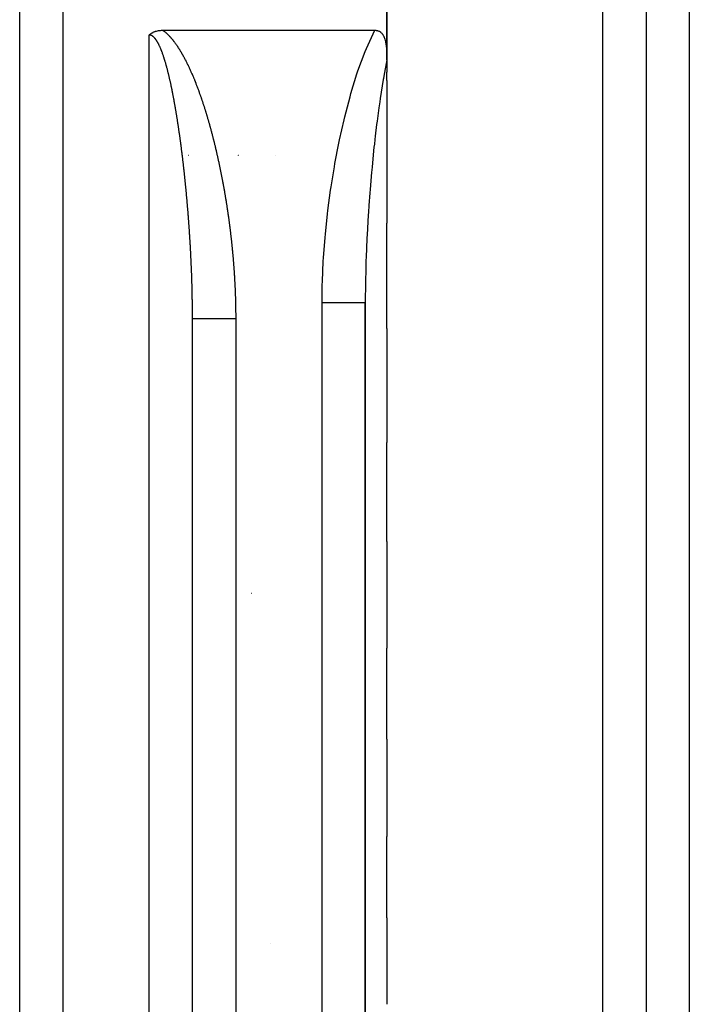
# Model space of a CAD drawing. Units: millimetres. Extents: x -187 to 351, y -182 to 182.
# Drawn here: x 116 to 131, y -31 to -8 of the extents above; entities that cross this region are included whole.
import ezdxf

# ---------------------------------------------------------------- set-up
doc = ezdxf.new("R2010")
doc.units = ezdxf.units.MM
doc.linetypes.add('DASHED', pattern=[9.652, 8.128, -1.524])
doc.layers.add('nevidi', color=4, linetype='DASHED')

msp = doc.modelspace()

# ---------------------------------------------------------------- linework, layer by layer
at = {"color": 2}
for p, q in [((130, 0.5), (130, -40.275)), ((130, -3.705), (130, -40.275)), ((124, -5.243), (124, -9.294)), ((115.5, -37.925), (115.5, -6)), ((115.5, -37.925), (115.5, -6)), ((124, -9.294), (124, -6.41)), ((118.811, -8.61), (123.72, -8.61)), ((124, -9.294), (124, -9.582)), ((124, -9.77), (124, -9.582)), ((124, -9.77), (124, -13.076)), ((124, -15.517), (124, -13.076)), ((123.5, -51.5), (123.5, -14.911)), ((123.5, -14.911), (123.5, -51.5)), ((119.5, -44.5), (119.5, -15.28)), ((119.5, -44.5), (119.5, -15.28)), ((124, -15.517), (124, -18.154)), ((124, -20.449), (124, -18.154)), ((124, -20.449), (124, -22.915)), ((120.863, -21.644), (120.866, -21.644)), ((120.869, -21.644), (120.871, -21.644)), ((124, -25.023), (124, -22.915)), ((124, -25.023), (124, -27.275)), ((124, -29.16), (124, -27.275)), ((124, -29.16), (124, -31.162)), ((121.312, -29.764), (121.314, -29.764))]:
    msp.add_line(p, q, dxfattribs=at)
for points in [[(118.5, -8.72), (118.503, -8.716), (118.514, -8.707), (118.514, -8.706), (118.515, -8.706), (118.526, -8.697), (118.533, -8.692), (118.54, -8.687), (118.551, -8.679), (118.554, -8.677), (118.566, -8.67), (118.57, -8.668), (118.571, -8.667), (118.587, -8.659), (118.591, -8.656), (118.605, -8.65), (118.613, -8.647), (118.625, -8.642), (118.637, -8.638), (118.645, -8.635), (118.662, -8.63), (118.667, -8.629), (118.688, -8.623), (118.689, -8.623), (118.692, -8.622), (118.712, -8.619), (118.717, -8.618), (118.736, -8.615), (118.748, -8.614), (118.76, -8.613), (118.781, -8.611), (118.784, -8.611), (118.791, -8.611), (118.809, -8.61), (118.811, -8.61)], [(123.72, -8.61), (123.721, -8.61), (123.736, -8.611), (123.752, -8.612), (123.753, -8.613), (123.759, -8.613), (123.767, -8.615), (123.782, -8.618), (123.789, -8.62), (123.793, -8.622), (123.796, -8.623), (123.81, -8.628), (123.822, -8.633), (123.826, -8.635), (123.836, -8.641), (123.848, -8.649), (123.852, -8.652), (123.855, -8.655), (123.86, -8.659), (123.871, -8.669), (123.879, -8.677), (123.883, -8.681), (123.892, -8.693), (123.902, -8.706), (123.904, -8.709), (123.908, -8.715), (123.912, -8.721), (123.921, -8.738), (123.927, -8.748), (123.931, -8.758), (123.938, -8.775), (123.946, -8.796), (123.946, -8.797), (123.952, -8.814), (123.954, -8.82), (123.961, -8.845), (123.964, -8.857), (123.97, -8.886), (123.979, -8.932), (123.979, -8.936), (123.984, -8.973), (123.986, -8.984), (123.99, -9.027), (123.993, -9.057), (123.996, -9.107), (123.997, -9.126), (123.998, -9.152), (123.998, -9.162), (124, -9.224), (124, -9.228), (124, -9.294)]]:
    msp.add_lwpolyline(points, dxfattribs=at)
at = {"layer": 'nevidi', "color": 7, "linetype": 'Continuous'}
for p, q in [((129, -41.5), (129, 0.5)), ((131, -5.333), (131, -34.01)), ((116.5, -6.159), (116.5, -38.862)), ((118.5, -32.71), (118.5, -8.72)), ((119.4, -11.5), (119.405, -11.5)), ((120.54, -11.5), (120.542, -11.5)), ((120.55, -11.5), (120.552, -11.5)), ((120.568, -11.5), (120.571, -11.5)), ((120.573, -11.5), (120.576, -11.5)), ((121.414, -11.5), (121.415, -11.5)), ((122.5, -51.5), (122.5, -14.911)), ((120.5, -15.28), (120.5, -44.5))]:
    msp.add_line(p, q, dxfattribs=at)
for points in [[(118.811, -8.61), (118.824, -8.62), (118.827, -8.621), (118.841, -8.632), (118.843, -8.634), (118.857, -8.645), (118.859, -8.647), (118.873, -8.658), (118.875, -8.66), (118.888, -8.671), (118.89, -8.673), (118.903, -8.685), (118.905, -8.687), (118.918, -8.699), (118.92, -8.701), (118.933, -8.713), (118.935, -8.715), (118.947, -8.727), (118.949, -8.729), (118.961, -8.742), (118.963, -8.744), (118.975, -8.756), (118.977, -8.759), (118.989, -8.771), (118.991, -8.774), (119.002, -8.787), (119.004, -8.789), (119.015, -8.802), (119.017, -8.804), (119.028, -8.817), (119.03, -8.82), (119.041, -8.833), (119.043, -8.836), (119.054, -8.849), (119.056, -8.852), (119.066, -8.865), (119.068, -8.868), (119.078, -8.881), (119.08, -8.884), (119.091, -8.898), (119.093, -8.9), (119.103, -8.914), (119.105, -8.917), (119.115, -8.931), (119.116, -8.933), (119.126, -8.947), (119.128, -8.95), (119.138, -8.964), (119.14, -8.967), (119.149, -8.981), (119.151, -8.984), (119.16, -8.998), (119.162, -9), (119.172, -9.015), (119.173, -9.017), (119.183, -9.032), (119.184, -9.035), (119.193, -9.049), (119.195, -9.052), (119.204, -9.066), (119.206, -9.069), (119.215, -9.084), (119.216, -9.086), (119.225, -9.101), (119.227, -9.104), (119.236, -9.119), (119.237, -9.121), (119.246, -9.136), (119.248, -9.139), (119.256, -9.153), (119.258, -9.156), (119.266, -9.171), (119.268, -9.174), (119.276, -9.189), (119.278, -9.192), (119.286, -9.206), (119.287, -9.209), (119.296, -9.224), (119.297, -9.227), (119.305, -9.242), (119.307, -9.245), (119.315, -9.26), (119.316, -9.263), (119.324, -9.277), (119.326, -9.28), (119.333, -9.295), (119.335, -9.298), (119.343, -9.313), (119.344, -9.316), (119.352, -9.331), (119.353, -9.334), (119.361, -9.349), (119.362, -9.352), (119.37, -9.367), (119.371, -9.37), (119.379, -9.385), (119.38, -9.388), (119.388, -9.403), (119.389, -9.406), (119.397, -9.422), (119.398, -9.424), (119.405, -9.44), (119.407, -9.442), (119.414, -9.458), (119.415, -9.461), (119.422, -9.476), (119.424, -9.479), (119.431, -9.494), (119.432, -9.497), (119.439, -9.513), (119.441, -9.515), (119.448, -9.531), (119.449, -9.534), (119.456, -9.549), (119.457, -9.552), (119.464, -9.568), (119.465, -9.57), (119.472, -9.586), (119.473, -9.589), (119.48, -9.604)], [(122.5, -14.911), (122.505, -14.507), (122.507, -14.43), (122.528, -13.956), (122.533, -13.879), (122.568, -13.406), (122.575, -13.329), (122.624, -12.859), (122.633, -12.782), (122.696, -12.313), (122.708, -12.236), (122.784, -11.769), (122.797, -11.692), (122.887, -11.226), (122.903, -11.15), (123.007, -10.687), (123.026, -10.611), (123.146, -10.151), (123.167, -10.077), (123.307, -9.623), (123.331, -9.549), (123.495, -9.103), (123.525, -9.031), (123.72, -8.61)], [(118.583, -8.751), (118.582, -8.75), (118.577, -8.747), (118.575, -8.745), (118.574, -8.744), (118.573, -8.744), (118.569, -8.741), (118.565, -8.739), (118.564, -8.738), (118.56, -8.736), (118.556, -8.734), (118.555, -8.734), (118.554, -8.733), (118.552, -8.732), (118.547, -8.73), (118.545, -8.729), (118.544, -8.728), (118.543, -8.728), (118.539, -8.726), (118.535, -8.725), (118.534, -8.725), (118.53, -8.724), (118.526, -8.723), (118.525, -8.722), (118.524, -8.722), (118.522, -8.722), (118.517, -8.721), (118.515, -8.721), (118.513, -8.72), (118.513, -8.72), (118.509, -8.72), (118.505, -8.72), (118.503, -8.72), (118.5, -8.72)], [(118.826, -9.204), (118.826, -9.201), (118.825, -9.199), (118.821, -9.188), (118.821, -9.187), (118.82, -9.185), (118.815, -9.17), (118.814, -9.168), (118.814, -9.168), (118.81, -9.158), (118.809, -9.154), (118.808, -9.151), (118.807, -9.148), (118.803, -9.138), (118.803, -9.137), (118.802, -9.135), (118.797, -9.121), (118.796, -9.119), (118.796, -9.118), (118.792, -9.108), (118.791, -9.105), (118.79, -9.102), (118.789, -9.098), (118.785, -9.089), (118.785, -9.089), (118.784, -9.086), (118.779, -9.073), (118.778, -9.07), (118.778, -9.07), (118.774, -9.061), (118.772, -9.057), (118.771, -9.055), (118.77, -9.052), (118.767, -9.043), (118.766, -9.041), (118.765, -9.039), (118.759, -9.025), (118.758, -9.023), (118.753, -9.01), (118.752, -9.008), (118.752, -9.007), (118.748, -8.999), (118.746, -8.995), (118.745, -8.993), (118.744, -8.99), (118.74, -8.982), (118.739, -8.98), (118.738, -8.978), (118.732, -8.965), (118.731, -8.963), (118.726, -8.952), (118.725, -8.95), (118.724, -8.948), (118.718, -8.936), (118.717, -8.934), (118.717, -8.933), (118.713, -8.926), (118.711, -8.922), (118.71, -8.92), (118.709, -8.918), (118.705, -8.911), (118.704, -8.908), (118.703, -8.906), (118.701, -8.903), (118.697, -8.896), (118.696, -8.894), (118.695, -8.892), (118.693, -8.889), (118.689, -8.882), (118.688, -8.881), (118.687, -8.879), (118.685, -8.875), (118.681, -8.869), (118.681, -8.868), (118.679, -8.866), (118.677, -8.862), (118.673, -8.856), (118.673, -8.855), (118.671, -8.853), (118.669, -8.849), (118.665, -8.843), (118.664, -8.842), (118.663, -8.841), (118.661, -8.837), (118.657, -8.831), (118.656, -8.83), (118.655, -8.829), (118.653, -8.826), (118.649, -8.82), (118.648, -8.819), (118.647, -8.817), (118.645, -8.814), (118.64, -8.809), (118.639, -8.808), (118.638, -8.806), (118.636, -8.804), (118.632, -8.799), (118.631, -8.797), (118.629, -8.796), (118.628, -8.794), (118.624, -8.789), (118.622, -8.787), (118.621, -8.785), (118.62, -8.785), (118.615, -8.78), (118.613, -8.777), (118.611, -8.776), (118.611, -8.776), (118.607, -8.772), (118.604, -8.768), (118.602, -8.767), (118.599, -8.764), (118.594, -8.76), (118.594, -8.76), (118.594, -8.76), (118.593, -8.759), (118.59, -8.756), (118.586, -8.753), (118.585, -8.752), (118.583, -8.751)], [(119.048, -10.101), (119.048, -10.1), (119.048, -10.097), (119.045, -10.081), (119.044, -10.078), (119.041, -10.062), (119.04, -10.06), (119.037, -10.044), (119.037, -10.041), (119.034, -10.025), (119.033, -10.023), (119.03, -10.007), (119.029, -10.004), (119.026, -9.988), (119.026, -9.986), (119.022, -9.97), (119.022, -9.967), (119.019, -9.952), (119.018, -9.949), (119.015, -9.933), (119.014, -9.931), (119.011, -9.915), (119.01, -9.912), (119.01, -9.911), (119.007, -9.898), (119.007, -9.896), (119.007, -9.894), (119.003, -9.878), (119.003, -9.876), (118.999, -9.86), (118.999, -9.857), (118.995, -9.842), (118.995, -9.839), (118.991, -9.823), (118.991, -9.821), (118.99, -9.819), (118.988, -9.806), (118.987, -9.805), (118.987, -9.802), (118.983, -9.787), (118.983, -9.784), (118.979, -9.769), (118.979, -9.766), (118.977, -9.757), (118.975, -9.75), (118.975, -9.748), (118.971, -9.732), (118.97, -9.73), (118.97, -9.728), (118.967, -9.715), (118.967, -9.714), (118.966, -9.712), (118.963, -9.696), (118.962, -9.693), (118.958, -9.678), (118.958, -9.676), (118.954, -9.66), (118.953, -9.658), (118.95, -9.642), (118.949, -9.64), (118.949, -9.639), (118.946, -9.627), (118.945, -9.624), (118.945, -9.621), (118.941, -9.606), (118.94, -9.604), (118.94, -9.602), (118.937, -9.59), (118.936, -9.588), (118.936, -9.586), (118.932, -9.57), (118.931, -9.568), (118.927, -9.553), (118.927, -9.55), (118.923, -9.535), (118.922, -9.532), (118.918, -9.517), (118.918, -9.514), (118.914, -9.499), (118.913, -9.497), (118.909, -9.481), (118.908, -9.479), (118.904, -9.464), (118.903, -9.461), (118.899, -9.446), (118.899, -9.444), (118.895, -9.429), (118.894, -9.426), (118.89, -9.411), (118.889, -9.408), (118.885, -9.394), (118.884, -9.391), (118.88, -9.376), (118.879, -9.374), (118.875, -9.359), (118.874, -9.356), (118.869, -9.341), (118.869, -9.339), (118.864, -9.324), (118.864, -9.321), (118.863, -9.318), (118.859, -9.307), (118.859, -9.307), (118.858, -9.304), (118.855, -9.292), (118.854, -9.289), (118.853, -9.287), (118.852, -9.285), (118.849, -9.274), (118.848, -9.272), (118.848, -9.27), (118.843, -9.255), (118.842, -9.252), (118.842, -9.252), (118.839, -9.241), (118.838, -9.238), (118.837, -9.235), (118.832, -9.221), (118.831, -9.218), (118.826, -9.204)], [(124, -9.294), (123.928, -9.672), (123.918, -9.729), (123.915, -9.747), (123.845, -10.192), (123.833, -10.267), (123.814, -10.406), (123.772, -10.718), (123.763, -10.792), (123.73, -11.065), (123.722, -11.138), (123.71, -11.245), (123.701, -11.319), (123.656, -11.772), (123.649, -11.846), (123.644, -11.897), (123.61, -12.297), (123.604, -12.371), (123.582, -12.669), (123.571, -12.821), (123.567, -12.895), (123.541, -13.345), (123.538, -13.418), (123.537, -13.436), (123.519, -13.867), (123.516, -13.94), (123.509, -14.187), (123.505, -14.387), (123.504, -14.46), (123.5, -14.906), (123.5, -14.911)], [(119.48, -9.604), (119.481, -9.607), (119.488, -9.623), (119.489, -9.626), (119.496, -9.641), (119.497, -9.644), (119.504, -9.66), (119.505, -9.663), (119.512, -9.678), (119.513, -9.681), (119.52, -9.697), (119.521, -9.7), (119.527, -9.715), (119.529, -9.718), (119.535, -9.734), (119.536, -9.737), (119.543, -9.753), (119.544, -9.755), (119.55, -9.771), (119.551, -9.774), (119.558, -9.79), (119.559, -9.793), (119.565, -9.809), (119.566, -9.811), (119.572, -9.827), (119.574, -9.83), (119.58, -9.846), (119.581, -9.849), (119.587, -9.865), (119.588, -9.868), (119.594, -9.884), (119.595, -9.887), (119.602, -9.902), (119.603, -9.905), (119.609, -9.921), (119.61, -9.924), (119.616, -9.94), (119.617, -9.943), (119.623, -9.959), (119.624, -9.962), (119.63, -9.978), (119.631, -9.981), (119.637, -9.997), (119.638, -10), (119.644, -10.016), (119.645, -10.019), (119.65, -10.034), (119.652, -10.038), (119.657, -10.053), (119.658, -10.057), (119.664, -10.072), (119.665, -10.076), (119.671, -10.091), (119.672, -10.095), (119.678, -10.11), (119.679, -10.114), (119.684, -10.129), (119.685, -10.133), (119.691, -10.149), (119.692, -10.152), (119.698, -10.168), (119.699, -10.171), (119.704, -10.187), (119.705, -10.19), (119.711, -10.206), (119.712, -10.209), (119.717, -10.225), (119.718, -10.228), (119.723, -10.244), (119.724, -10.247), (119.73, -10.263), (119.731, -10.266), (119.736, -10.282), (119.737, -10.285), (119.743, -10.302), (119.743, -10.304), (119.749, -10.321), (119.75, -10.324), (119.755, -10.34), (119.756, -10.343), (119.761, -10.359), (119.762, -10.362), (119.767, -10.378), (119.768, -10.381), (119.774, -10.398), (119.775, -10.401), (119.78, -10.417), (119.781, -10.42), (119.786, -10.436), (119.787, -10.439), (119.792, -10.455), (119.793, -10.458), (119.798, -10.475), (119.799, -10.478), (119.804, -10.494), (119.805, -10.497), (119.81, -10.513), (119.811, -10.516), (119.816, -10.533), (119.816, -10.535), (119.821, -10.552), (119.822, -10.555), (119.827, -10.571), (119.828, -10.574), (119.833, -10.59), (119.834, -10.593), (119.839, -10.61), (119.84, -10.613), (119.845, -10.629), (119.845, -10.632), (119.85, -10.648), (119.851, -10.652), (119.856, -10.668), (119.857, -10.671), (119.861, -10.687), (119.862, -10.69), (119.867, -10.707), (119.868, -10.71), (119.873, -10.726), (119.874, -10.729)], [(119.206, -11.061), (119.206, -11.058), (119.204, -11.042), (119.203, -11.039), (119.201, -11.023), (119.201, -11.02), (119.198, -11.004), (119.198, -11.001), (119.196, -10.985), (119.195, -10.982), (119.193, -10.966), (119.193, -10.965), (119.192, -10.963), (119.19, -10.947), (119.19, -10.944), (119.187, -10.928), (119.187, -10.925), (119.185, -10.909), (119.184, -10.906), (119.182, -10.89), (119.181, -10.887), (119.181, -10.887), (119.179, -10.872), (119.179, -10.871), (119.179, -10.868), (119.176, -10.852), (119.176, -10.849), (119.173, -10.833), (119.173, -10.83), (119.17, -10.814), (119.17, -10.811), (119.168, -10.795), (119.167, -10.793), (119.165, -10.776), (119.164, -10.774), (119.162, -10.757), (119.161, -10.755), (119.159, -10.738), (119.158, -10.736), (119.156, -10.72), (119.155, -10.717), (119.153, -10.701), (119.153, -10.698), (119.152, -10.697), (119.15, -10.682), (119.15, -10.682), (119.15, -10.679), (119.147, -10.663), (119.147, -10.66), (119.144, -10.644), (119.144, -10.641), (119.141, -10.625), (119.14, -10.622), (119.138, -10.606), (119.137, -10.603), (119.135, -10.587), (119.134, -10.584), (119.132, -10.568), (119.131, -10.565), (119.129, -10.549), (119.128, -10.547), (119.125, -10.53), (119.125, -10.528), (119.122, -10.512), (119.122, -10.509), (119.122, -10.509), (119.119, -10.494), (119.119, -10.493), (119.119, -10.49), (119.116, -10.474), (119.116, -10.471), (119.113, -10.455), (119.112, -10.452), (119.112, -10.451), (119.11, -10.437), (119.11, -10.436), (119.109, -10.434), (119.106, -10.417), (119.106, -10.415), (119.103, -10.399), (119.103, -10.396), (119.102, -10.394), (119.1, -10.38), (119.1, -10.38), (119.099, -10.377), (119.097, -10.361), (119.096, -10.358), (119.093, -10.342), (119.093, -10.34), (119.09, -10.324), (119.089, -10.321), (119.087, -10.305), (119.086, -10.302), (119.083, -10.286), (119.083, -10.283), (119.08, -10.267), (119.079, -10.265), (119.076, -10.249), (119.076, -10.248), (119.076, -10.246), (119.073, -10.23), (119.072, -10.227), (119.072, -10.225), (119.07, -10.211), (119.069, -10.211), (119.069, -10.209), (119.066, -10.193), (119.065, -10.19), (119.062, -10.174), (119.062, -10.171), (119.062, -10.17), (119.059, -10.156), (119.059, -10.155), (119.058, -10.153), (119.055, -10.137), (119.055, -10.134), (119.052, -10.118), (119.051, -10.115), (119.051, -10.115), (119.048, -10.101)], [(119.874, -10.729), (119.878, -10.745), (119.879, -10.748), (119.884, -10.765), (119.885, -10.768), (119.889, -10.784), (119.89, -10.787), (119.895, -10.804), (119.895, -10.807), (119.9, -10.823), (119.901, -10.826), (119.905, -10.842), (119.906, -10.845), (119.911, -10.862), (119.912, -10.865), (119.916, -10.881), (119.917, -10.884), (119.921, -10.9), (119.922, -10.904), (119.927, -10.92), (119.927, -10.923), (119.932, -10.939), (119.933, -10.942), (119.937, -10.959), (119.938, -10.962), (119.942, -10.978), (119.943, -10.981), (119.947, -10.998), (119.948, -11.001), (119.952, -11.017), (119.953, -11.02), (119.958, -11.037), (119.958, -11.04), (119.963, -11.056), (119.963, -11.059), (119.968, -11.076), (119.968, -11.079), (119.973, -11.095), (119.973, -11.098), (119.978, -11.114), (119.978, -11.117), (119.982, -11.134), (119.983, -11.137), (119.987, -11.153), (119.988, -11.156), (119.992, -11.173), (119.993, -11.176), (119.997, -11.192), (119.998, -11.195), (120.002, -11.212), (120.003, -11.215), (120.007, -11.231), (120.007, -11.234), (120.012, -11.251), (120.012, -11.254), (120.016, -11.27), (120.017, -11.273), (120.021, -11.29), (120.022, -11.293), (120.026, -11.309), (120.026, -11.312), (120.03, -11.329), (120.031, -11.332), (120.035, -11.348), (120.036, -11.351), (120.04, -11.368), (120.04, -11.371), (120.044, -11.387), (120.045, -11.39), (120.049, -11.407), (120.049, -11.41), (120.053, -11.426), (120.054, -11.429), (120.058, -11.446), (120.059, -11.449), (120.062, -11.465), (120.063, -11.468), (120.067, -11.485), (120.067, -11.488), (120.071, -11.505), (120.072, -11.507), (120.076, -11.524), (120.076, -11.527), (120.08, -11.544), (120.081, -11.547), (120.084, -11.563), (120.085, -11.566), (120.089, -11.583), (120.089, -11.586), (120.093, -11.602), (120.094, -11.605), (120.097, -11.622), (120.098, -11.625), (120.102, -11.641), (120.102, -11.644), (120.106, -11.661), (120.106, -11.664), (120.11, -11.681), (120.111, -11.684), (120.114, -11.7), (120.115, -11.703), (120.118, -11.72), (120.119, -11.723), (120.123, -11.739), (120.123, -11.742), (120.127, -11.759), (120.127, -11.762), (120.131, -11.778), (120.131, -11.781), (120.135, -11.798), (120.135, -11.801), (120.139, -11.818), (120.139, -11.821), (120.143, -11.837), (120.144, -11.84), (120.147, -11.857), (120.148, -11.86), (120.151, -11.876), (120.151, -11.879), (120.155, -11.896)], [(119.328, -12.068), (119.328, -12.065), (119.326, -12.049), (119.326, -12.046), (119.326, -12.046), (119.324, -12.03), (119.324, -12.03), (119.324, -12.027), (119.322, -12.011), (119.322, -12.008), (119.32, -11.992), (119.32, -11.989), (119.318, -11.973), (119.318, -11.97), (119.318, -11.969), (119.316, -11.954), (119.316, -11.954), (119.316, -11.951), (119.314, -11.935), (119.314, -11.932), (119.312, -11.916), (119.312, -11.913), (119.31, -11.897), (119.31, -11.894), (119.308, -11.878), (119.307, -11.875), (119.306, -11.859), (119.305, -11.856), (119.304, -11.84), (119.303, -11.837), (119.301, -11.821), (119.301, -11.818), (119.301, -11.817), (119.299, -11.802), (119.299, -11.802), (119.299, -11.799), (119.297, -11.783), (119.297, -11.78), (119.295, -11.764), (119.295, -11.761), (119.293, -11.745), (119.293, -11.742), (119.292, -11.741), (119.291, -11.726), (119.291, -11.726), (119.29, -11.723), (119.289, -11.707), (119.288, -11.704), (119.286, -11.688), (119.286, -11.685), (119.284, -11.669), (119.284, -11.666), (119.283, -11.659), (119.282, -11.65), (119.282, -11.647), (119.28, -11.631), (119.279, -11.628), (119.277, -11.612), (119.277, -11.609), (119.275, -11.593), (119.275, -11.59), (119.275, -11.59), (119.273, -11.575), (119.273, -11.574), (119.273, -11.571), (119.271, -11.555), (119.27, -11.552), (119.268, -11.536), (119.268, -11.533), (119.266, -11.517), (119.266, -11.514), (119.264, -11.498), (119.263, -11.495), (119.261, -11.479), (119.261, -11.476), (119.259, -11.46), (119.259, -11.457), (119.257, -11.441), (119.256, -11.438), (119.254, -11.422), (119.254, -11.419), (119.252, -11.403), (119.251, -11.4), (119.249, -11.384), (119.249, -11.381), (119.247, -11.365), (119.247, -11.362), (119.245, -11.346), (119.244, -11.343), (119.242, -11.327), (119.242, -11.324), (119.24, -11.308), (119.239, -11.305), (119.237, -11.289), (119.237, -11.286), (119.235, -11.27), (119.234, -11.267), (119.232, -11.251), (119.232, -11.248), (119.23, -11.232), (119.229, -11.229), (119.229, -11.229), (119.227, -11.214), (119.227, -11.213), (119.227, -11.21), (119.225, -11.194), (119.224, -11.191), (119.222, -11.175), (119.222, -11.172), (119.219, -11.156), (119.219, -11.153), (119.217, -11.137), (119.216, -11.134), (119.214, -11.118), (119.214, -11.115), (119.212, -11.099), (119.211, -11.096), (119.209, -11.08), (119.209, -11.077), (119.206, -11.061)], [(119.42, -13.128), (119.42, -13.123), (119.419, -13.111), (119.419, -13.109), (119.418, -13.093), (119.418, -13.09), (119.416, -13.073), (119.416, -13.071), (119.416, -13.07), (119.415, -13.055), (119.415, -13.055), (119.415, -13.052), (119.414, -13.036), (119.413, -13.033), (119.412, -13.017), (119.412, -13.014), (119.411, -12.998), (119.411, -12.995), (119.409, -12.979), (119.409, -12.976), (119.408, -12.96), (119.408, -12.957), (119.407, -12.941), (119.406, -12.938), (119.405, -12.922), (119.405, -12.919), (119.404, -12.903), (119.403, -12.9), (119.402, -12.884), (119.402, -12.881), (119.401, -12.865), (119.4, -12.862), (119.399, -12.846), (119.399, -12.843), (119.398, -12.827), (119.397, -12.824), (119.396, -12.808), (119.396, -12.805), (119.395, -12.789), (119.394, -12.786), (119.393, -12.77), (119.393, -12.768), (119.391, -12.751), (119.391, -12.748), (119.39, -12.732), (119.39, -12.73), (119.388, -12.713), (119.388, -12.711), (119.387, -12.694), (119.386, -12.692), (119.385, -12.675), (119.385, -12.673), (119.385, -12.672), (119.384, -12.657), (119.383, -12.656), (119.383, -12.654), (119.382, -12.637), (119.382, -12.635), (119.38, -12.618), (119.38, -12.616), (119.379, -12.599), (119.378, -12.597), (119.377, -12.581), (119.377, -12.578), (119.375, -12.561), (119.375, -12.559), (119.374, -12.543), (119.373, -12.54), (119.372, -12.524), (119.372, -12.521), (119.37, -12.504), (119.37, -12.502), (119.368, -12.486), (119.368, -12.483), (119.367, -12.467), (119.367, -12.464), (119.365, -12.448), (119.365, -12.445), (119.363, -12.429), (119.363, -12.426), (119.362, -12.41), (119.361, -12.407), (119.36, -12.391), (119.36, -12.388), (119.359, -12.385), (119.358, -12.372), (119.358, -12.369), (119.356, -12.353), (119.356, -12.35), (119.354, -12.334), (119.354, -12.331), (119.353, -12.315), (119.352, -12.312), (119.351, -12.296), (119.351, -12.293), (119.349, -12.277), (119.349, -12.274), (119.347, -12.258), (119.347, -12.255), (119.345, -12.239), (119.345, -12.236), (119.343, -12.22), (119.343, -12.217), (119.341, -12.201), (119.341, -12.198), (119.34, -12.182), (119.339, -12.179), (119.338, -12.163), (119.337, -12.16), (119.336, -12.144), (119.336, -12.141), (119.334, -12.125), (119.334, -12.122), (119.334, -12.122), (119.332, -12.107), (119.332, -12.106), (119.332, -12.103), (119.33, -12.087), (119.33, -12.084), (119.328, -12.068)], [(120.155, -11.896), (120.155, -11.899), (120.159, -11.916), (120.159, -11.919), (120.163, -11.935), (120.163, -11.938), (120.167, -11.955), (120.167, -11.958), (120.17, -11.974), (120.171, -11.978), (120.174, -11.994), (120.175, -11.997), (120.178, -12.014), (120.179, -12.017), (120.182, -12.033), (120.182, -12.037), (120.186, -12.053), (120.186, -12.056), (120.189, -12.073), (120.19, -12.076), (120.193, -12.092), (120.194, -12.095), (120.197, -12.112), (120.197, -12.115), (120.201, -12.132), (120.201, -12.135), (120.204, -12.151), (120.205, -12.154), (120.208, -12.171), (120.208, -12.174), (120.211, -12.191), (120.212, -12.194), (120.215, -12.21), (120.216, -12.213), (120.219, -12.23), (120.219, -12.233), (120.222, -12.249), (120.223, -12.253), (120.226, -12.269), (120.226, -12.272), (120.229, -12.289), (120.23, -12.292), (120.233, -12.308), (120.233, -12.312), (120.236, -12.328), (120.237, -12.331), (120.239, -12.348), (120.24, -12.351), (120.243, -12.368), (120.243, -12.371), (120.246, -12.387), (120.247, -12.39), (120.25, -12.407), (120.25, -12.41), (120.253, -12.427), (120.253, -12.43), (120.256, -12.447), (120.257, -12.449), (120.26, -12.466), (120.26, -12.469), (120.263, -12.486), (120.263, -12.489), (120.266, -12.506), (120.267, -12.509), (120.269, -12.525), (120.27, -12.528), (120.273, -12.545), (120.273, -12.548), (120.276, -12.565), (120.276, -12.568), (120.279, -12.584), (120.279, -12.587), (120.282, -12.604), (120.283, -12.607), (120.285, -12.624), (120.286, -12.627), (120.288, -12.644), (120.289, -12.647), (120.291, -12.663), (120.292, -12.666), (120.294, -12.683), (120.295, -12.686), (120.297, -12.703), (120.298, -12.706), (120.3, -12.723), (120.301, -12.726), (120.303, -12.742), (120.304, -12.746), (120.306, -12.762), (120.307, -12.765), (120.309, -12.782), (120.31, -12.785), (120.312, -12.802), (120.313, -12.805), (120.315, -12.821), (120.316, -12.825), (120.318, -12.841), (120.318, -12.844), (120.321, -12.861), (120.321, -12.864), (120.324, -12.881), (120.324, -12.884), (120.327, -12.901), (120.327, -12.904), (120.329, -12.92), (120.33, -12.923), (120.332, -12.94), (120.333, -12.943), (120.335, -12.96), (120.335, -12.963), (120.338, -12.98), (120.338, -12.983), (120.34, -13), (120.341, -13.003), (120.343, -13.019), (120.343, -13.022), (120.346, -13.039), (120.346, -13.042), (120.348, -13.059), (120.349, -13.062)], [(119.479, -14.206), (119.479, -14.19), (119.478, -14.187), (119.478, -14.171), (119.478, -14.168), (119.477, -14.152), (119.477, -14.149), (119.476, -14.133), (119.476, -14.13), (119.476, -14.114), (119.475, -14.111), (119.475, -14.095), (119.475, -14.092), (119.474, -14.076), (119.474, -14.074), (119.473, -14.057), (119.473, -14.055), (119.472, -14.038), (119.472, -14.036), (119.472, -14.02), (119.471, -14.017), (119.471, -14.001), (119.471, -13.998), (119.47, -13.982), (119.47, -13.979), (119.469, -13.963), (119.469, -13.96), (119.468, -13.944), (119.468, -13.941), (119.468, -13.941), (119.467, -13.926), (119.467, -13.925), (119.467, -13.922), (119.466, -13.906), (119.466, -13.904), (119.465, -13.887), (119.465, -13.885), (119.465, -13.868), (119.464, -13.866), (119.464, -13.859), (119.464, -13.85), (119.464, -13.847), (119.463, -13.831), (119.463, -13.828), (119.462, -13.812), (119.462, -13.809), (119.461, -13.793), (119.461, -13.79), (119.46, -13.774), (119.46, -13.771), (119.459, -13.755), (119.459, -13.752), (119.458, -13.736), (119.458, -13.733), (119.457, -13.717), (119.457, -13.715), (119.456, -13.698), (119.456, -13.696), (119.455, -13.679), (119.455, -13.677), (119.454, -13.66), (119.454, -13.658), (119.453, -13.641), (119.453, -13.639), (119.452, -13.623), (119.452, -13.62), (119.451, -13.604), (119.451, -13.601), (119.45, -13.585), (119.449, -13.582), (119.449, -13.566), (119.448, -13.563), (119.447, -13.547), (119.447, -13.544), (119.446, -13.528), (119.446, -13.525), (119.445, -13.509), (119.445, -13.506), (119.444, -13.49), (119.444, -13.487), (119.443, -13.471), (119.443, -13.469), (119.443, -13.468), (119.442, -13.453), (119.442, -13.452), (119.442, -13.45), (119.441, -13.433), (119.44, -13.431), (119.439, -13.414), (119.439, -13.412), (119.438, -13.396), (119.438, -13.393), (119.437, -13.377), (119.437, -13.374), (119.436, -13.358), (119.436, -13.355), (119.435, -13.339), (119.434, -13.336), (119.433, -13.32), (119.433, -13.317), (119.432, -13.301), (119.432, -13.298), (119.431, -13.282), (119.431, -13.279), (119.43, -13.263), (119.429, -13.26), (119.428, -13.244), (119.428, -13.241), (119.427, -13.225), (119.427, -13.222), (119.426, -13.206), (119.426, -13.203), (119.424, -13.187), (119.424, -13.185), (119.423, -13.168), (119.423, -13.166), (119.422, -13.149), (119.422, -13.147), (119.42, -13.13), (119.42, -13.128)], [(120.349, -13.062), (120.351, -13.079), (120.351, -13.082), (120.353, -13.098), (120.354, -13.102), (120.356, -13.118), (120.356, -13.121), (120.359, -13.138), (120.359, -13.141), (120.361, -13.158), (120.362, -13.161), (120.364, -13.178), (120.364, -13.181), (120.366, -13.198), (120.366, -13.201), (120.369, -13.217), (120.369, -13.22), (120.371, -13.237), (120.371, -13.24), (120.373, -13.257), (120.374, -13.26), (120.376, -13.277), (120.376, -13.28), (120.378, -13.297), (120.379, -13.3), (120.381, -13.316), (120.381, -13.32), (120.383, -13.336), (120.383, -13.34), (120.385, -13.356), (120.386, -13.359), (120.388, -13.376), (120.388, -13.379), (120.39, -13.396), (120.39, -13.399), (120.392, -13.416), (120.392, -13.419), (120.394, -13.436), (120.395, -13.439), (120.396, -13.456), (120.397, -13.459), (120.399, -13.476), (120.399, -13.479), (120.401, -13.495), (120.401, -13.498), (120.403, -13.515), (120.403, -13.518), (120.405, -13.535), (120.405, -13.538), (120.407, -13.555), (120.407, -13.558), (120.409, -13.575), (120.41, -13.578), (120.411, -13.595), (120.412, -13.598), (120.413, -13.615), (120.414, -13.618), (120.415, -13.634), (120.416, -13.638), (120.417, -13.654), (120.418, -13.658), (120.419, -13.674), (120.42, -13.677), (120.421, -13.694), (120.421, -13.697), (120.423, -13.714), (120.423, -13.717), (120.425, -13.734), (120.425, -13.737), (120.427, -13.754), (120.427, -13.757), (120.429, -13.774), (120.429, -13.777), (120.431, -13.794), (120.431, -13.797), (120.432, -13.814), (120.433, -13.817), (120.434, -13.834), (120.434, -13.837), (120.436, -13.854), (120.436, -13.857), (120.438, -13.874), (120.438, -13.877), (120.439, -13.893), (120.44, -13.896), (120.441, -13.913), (120.441, -13.916), (120.443, -13.933), (120.443, -13.936), (120.444, -13.953), (120.445, -13.956), (120.446, -13.973), (120.446, -13.976), (120.448, -13.993), (120.448, -13.996), (120.449, -14.013), (120.449, -14.016), (120.451, -14.033), (120.451, -14.036), (120.452, -14.053), (120.452, -14.056), (120.454, -14.073), (120.454, -14.076), (120.455, -14.093), (120.455, -14.096), (120.457, -14.113), (120.457, -14.116), (120.458, -14.133), (120.458, -14.136), (120.46, -14.153), (120.46, -14.156), (120.461, -14.173), (120.461, -14.176), (120.462, -14.193), (120.463, -14.196), (120.464, -14.213), (120.464, -14.216), (120.465, -14.233), (120.465, -14.236), (120.466, -14.253)], [(119.5, -15.28), (119.5, -15.264), (119.5, -15.262), (119.5, -15.245), (119.5, -15.243), (119.5, -15.227), (119.5, -15.224), (119.5, -15.208), (119.5, -15.205), (119.5, -15.189), (119.5, -15.186), (119.5, -15.17), (119.5, -15.168), (119.5, -15.151), (119.5, -15.149), (119.5, -15.132), (119.5, -15.13), (119.499, -15.114), (119.499, -15.111), (119.499, -15.095), (119.499, -15.092), (119.499, -15.076), (119.499, -15.073), (119.499, -15.057), (119.499, -15.055), (119.499, -15.038), (119.499, -15.036), (119.499, -15.02), (119.499, -15.017), (119.499, -15.001), (119.498, -14.998), (119.498, -14.997), (119.498, -14.982), (119.498, -14.982), (119.498, -14.979), (119.498, -14.963), (119.498, -14.96), (119.498, -14.944), (119.498, -14.942), (119.498, -14.925), (119.498, -14.923), (119.498, -14.922), (119.497, -14.907), (119.497, -14.906), (119.497, -14.904), (119.497, -14.888), (119.497, -14.885), (119.497, -14.869), (119.497, -14.866), (119.497, -14.85), (119.496, -14.847), (119.496, -14.831), (119.496, -14.828), (119.496, -14.812), (119.496, -14.81), (119.496, -14.793), (119.496, -14.791), (119.495, -14.774), (119.495, -14.772), (119.495, -14.756), (119.495, -14.753), (119.494, -14.737), (119.494, -14.734), (119.494, -14.718), (119.494, -14.715), (119.494, -14.699), (119.494, -14.697), (119.493, -14.68), (119.493, -14.678), (119.493, -14.661), (119.493, -14.659), (119.492, -14.643), (119.492, -14.64), (119.492, -14.624), (119.492, -14.621), (119.492, -14.605), (119.492, -14.602), (119.491, -14.586), (119.491, -14.583), (119.491, -14.582), (119.491, -14.567), (119.491, -14.564), (119.49, -14.548), (119.49, -14.546), (119.49, -14.529), (119.49, -14.527), (119.489, -14.51), (119.489, -14.508), (119.489, -14.492), (119.489, -14.489), (119.488, -14.473), (119.488, -14.47), (119.487, -14.454), (119.487, -14.451), (119.487, -14.435), (119.487, -14.432), (119.486, -14.416), (119.486, -14.413), (119.486, -14.397), (119.486, -14.395), (119.485, -14.378), (119.485, -14.376), (119.485, -14.359), (119.484, -14.357), (119.484, -14.341), (119.484, -14.338), (119.483, -14.322), (119.483, -14.319), (119.483, -14.303), (119.483, -14.3), (119.482, -14.284), (119.482, -14.281), (119.481, -14.265), (119.481, -14.262), (119.481, -14.246), (119.481, -14.244), (119.48, -14.227), (119.48, -14.225), (119.479, -14.208), (119.479, -14.206)], [(120.466, -14.253), (120.467, -14.256), (120.468, -14.273), (120.468, -14.276), (120.469, -14.293), (120.469, -14.296), (120.47, -14.313), (120.47, -14.316), (120.471, -14.333), (120.471, -14.336), (120.472, -14.353), (120.473, -14.356), (120.474, -14.373), (120.474, -14.376), (120.475, -14.393), (120.475, -14.396), (120.476, -14.413), (120.476, -14.416), (120.477, -14.433), (120.477, -14.436), (120.478, -14.453), (120.478, -14.456), (120.479, -14.473), (120.479, -14.476), (120.48, -14.493), (120.48, -14.496), (120.481, -14.513), (120.481, -14.516), (120.482, -14.533), (120.482, -14.536), (120.483, -14.553), (120.483, -14.556), (120.484, -14.573), (120.484, -14.576), (120.485, -14.593), (120.485, -14.596), (120.486, -14.613), (120.486, -14.617), (120.487, -14.633), (120.487, -14.637), (120.487, -14.654), (120.487, -14.657), (120.488, -14.674), (120.488, -14.677), (120.489, -14.694), (120.489, -14.697), (120.49, -14.714), (120.49, -14.717), (120.49, -14.734), (120.49, -14.737), (120.491, -14.754), (120.491, -14.757), (120.492, -14.774), (120.492, -14.777), (120.492, -14.794), (120.492, -14.797), (120.493, -14.814), (120.493, -14.817), (120.494, -14.834), (120.494, -14.837), (120.494, -14.854), (120.494, -14.858), (120.495, -14.875), (120.495, -14.878), (120.495, -14.895), (120.495, -14.898), (120.496, -14.915), (120.496, -14.918), (120.496, -14.935), (120.496, -14.938), (120.497, -14.955), (120.497, -14.958), (120.497, -14.975), (120.497, -14.978), (120.497, -14.995), (120.497, -14.998), (120.498, -15.015), (120.498, -15.018), (120.498, -15.035), (120.498, -15.039), (120.498, -15.056), (120.498, -15.059), (120.499, -15.076), (120.499, -15.079), (120.499, -15.096), (120.499, -15.099), (120.499, -15.116), (120.499, -15.119), (120.499, -15.136), (120.499, -15.139), (120.5, -15.156), (120.5, -15.16), (120.5, -15.176), (120.5, -15.18), (120.5, -15.197), (120.5, -15.2), (120.5, -15.217), (120.5, -15.22), (120.5, -15.237), (120.5, -15.24), (120.5, -15.257), (120.5, -15.26), (120.5, -15.277), (120.5, -15.28)], [(122.5, -14.911), (122.59, -14.911), (122.594, -14.911), (122.606, -14.911), (122.712, -14.911), (122.726, -14.911), (122.728, -14.911), (122.831, -14.911), (122.846, -14.911), (122.855, -14.911), (122.945, -14.911), (122.959, -14.911), (122.976, -14.911), (123.052, -14.911), (123.065, -14.911), (123.09, -14.911), (123.15, -14.911), (123.162, -14.911), (123.193, -14.911), (123.239, -14.911), (123.249, -14.911), (123.283, -14.911), (123.316, -14.911), (123.325, -14.911), (123.359, -14.911), (123.381, -14.911), (123.389, -14.911), (123.42, -14.911), (123.433, -14.911), (123.438, -14.911), (123.464, -14.911), (123.47, -14.911), (123.474, -14.911), (123.491, -14.911), (123.493, -14.911), (123.494, -14.911), (123.5, -14.911)], [(119.5, -15.28), (119.505, -15.28), (119.506, -15.28), (119.509, -15.28), (119.525, -15.28), (119.526, -15.28), (119.536, -15.28), (119.56, -15.28), (119.562, -15.28), (119.58, -15.28), (119.61, -15.28), (119.612, -15.28), (119.641, -15.28), (119.673, -15.28), (119.675, -15.28), (119.717, -15.28), (119.748, -15.28), (119.751, -15.28), (119.807, -15.28), (119.835, -15.28), (119.839, -15.28), (119.91, -15.28), (119.932, -15.28), (119.936, -15.28), (120.024, -15.28), (120.038, -15.28), (120.042, -15.28), (120.145, -15.28), (120.151, -15.28), (120.156, -15.28), (120.269, -15.28), (120.274, -15.28), (120.274, -15.28), (120.391, -15.28), (120.396, -15.28), (120.406, -15.28), (120.5, -15.28)]]:
    msp.add_lwpolyline(points, dxfattribs=at)

doc.saveas('drawing.dxf')
